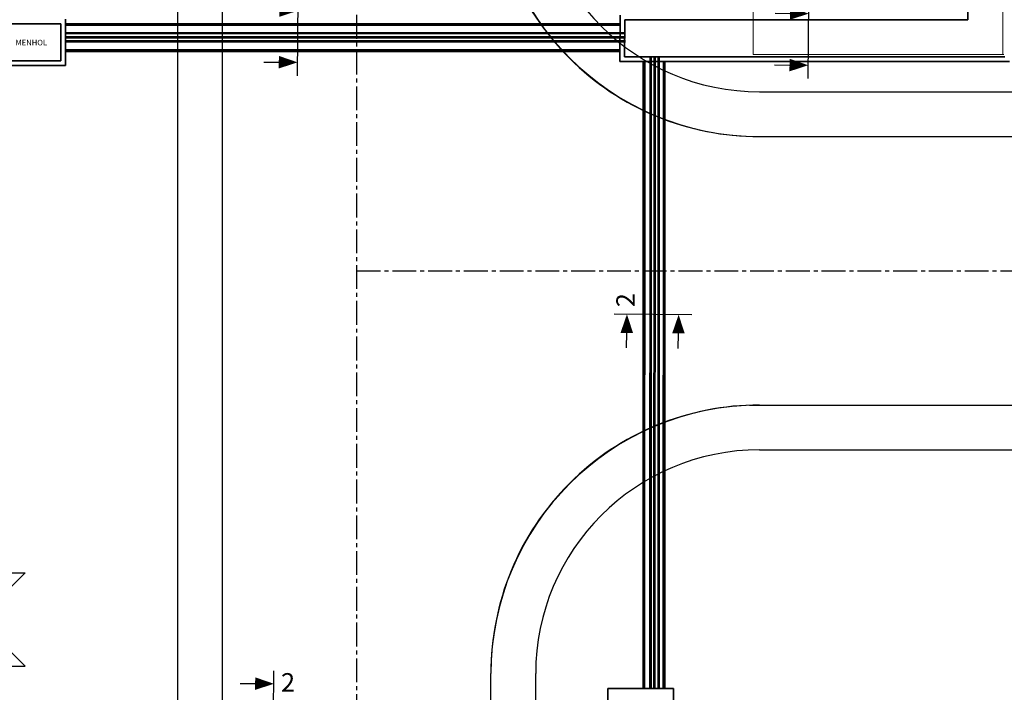
# Model space of a CAD drawing. Units: millimetres. Extents: x 501276 to 514916, y 4114352 to 4124152.
# Drawn here: x 502565 to 505042, y 4115405 to 4117098 of the extents above; entities that cross this region are included whole.
import ezdxf
from ezdxf.enums import TextEntityAlignment as Align

# ---------------------------------------------------------------- set-up
doc = ezdxf.new("R2010")
doc.units = ezdxf.units.MM
doc.header["$LTSCALE"] = 10
doc.linetypes.add('CENTER2', pattern=[1.125, 0.75, -0.125, 0.125, -0.125])
for name, color, linetype in [('DOLCU', 252, 'Continuous'), ('IZGI', 1, 'Continuous'), ('KARMA', 150, 'Continuous'), ('Yol Tarama', 253, 'Continuous'), ('YOL_Aks', 1, 'CENTER2')]:
    doc.layers.add(name, color=color, linetype=linetype)
for name, color, linetype, lineweight in [('E.BORU', 8, 'Continuous', 9), ('E.KANAL', 1, 'Continuous', 35), ('tretuar', 2, 'Continuous', 15), ('yazı', 6, 'Continuous', 15), ('YZ', 2, 'Continuous', 13)]:
    doc.layers.add(name, color=color, linetype=linetype, lineweight=lineweight)
doc.styles.add('bolvadin', font='timesbd.ttf', dxfattribs={"height": 8})
doc.styles.get("Standard").update_dxf_attribs({"font": 'times.ttf'})

# ---------------------------------------------------------------- blocks, each defined once
blk = doc.blocks.new('KES')
at = {"layer": 'IZGI'}
for p, q in [((-6.22, 8.02), (-6.22, 4.46)), ((6.1, 8.02), (6.1, 4.46)), ((9.28, 0), (-9.28, 0))]:
    blk.add_line(p, q, dxfattribs=at)
for points in [[(-6.22, 4.46, 3, 0, 0), (-6.22, -0.01, 0, 0, 0)], [(6.1, 4.46, 3, 0, 0), (6.1, -0.01, 0, 0, 0)]]:
    blk.add_lwpolyline(points, format="xyseb", dxfattribs=at)

msp = doc.modelspace()

# ---------------------------------------------------------------- linework, layer by layer
at = {"layer": 'DOLCU', "color": 8}
for p, q in [((502458.884, 4115705.162, 0.053), (502578.284, 4115705.162, 0.053)), ((502461.137, 4115588.015, 0.053), (502578.284, 4115705.162, 0.053)), ((502461.137, 4115588.015, -2.786), (502578.284, 4115470.868, -5.571)), ((502458.884, 4115470.868, -5.625), (502578.284, 4115470.868, -5.625))]:
    msp.add_line(p, q, dxfattribs=at)
at = {"layer": 'E.BORU'}
for p, q in [((502679.965, 4117066.156, 24641.364), (504088.863, 4117066.609, 85159.829)), ((502679.965, 4117065.536, 24641.364), (504088.863, 4117065.989, 85159.878)), ((502679.965, 4117064.916, 24641.364), (504088.863, 4117065.369, 85159.928)), ((502679.965, 4117064.296, 24641.364), (504088.863, 4117064.749, 85159.977)), ((502679.965, 4117063.676, 24641.364), (504088.863, 4117064.129, 85160.027)), ((502679.965, 4117063.056, 24641.364), (504088.863, 4117063.509, 85160.077)), ((502679.965, 4117062.436, 24641.364), (504088.863, 4117062.889, 85160.126)), ((502679.965, 4117061.815, 24641.364), (504088.863, 4117062.269, 85160.176)), ((502679.965, 4117055.615, 24641.364), (504088.863, 4117056.068, 85160.672)), ((502679.965, 4117054.995, 24641.364), (504088.863, 4117055.448, 85160.721)), ((502679.965, 4117054.375, 24641.364), (504088.863, 4117054.828, 85160.771)), ((502679.965, 4117053.755, 24641.364), (504088.863, 4117054.208, 85160.82)), ((502679.965, 4117053.135, 24641.364), (504088.863, 4117053.588, 85160.87)), ((502679.965, 4117052.515, 24641.364), (504088.863, 4117052.968, 85160.92)), ((502679.965, 4117051.895, 24641.364), (504088.863, 4117052.348, 85160.969)), ((502679.965, 4117051.275, 24641.364), (504088.863, 4117051.728, 85161.019)), ((502679.965, 4117045.694, 24641.364), (504088.863, 4117046.147, 85161.465)), ((502679.965, 4117045.074, 24641.364), (504088.863, 4117045.527, 85161.515)), ((502679.965, 4117044.454, 24641.364), (504088.863, 4117044.907, 85161.564)), ((502679.965, 4117043.834, 24641.364), (504088.863, 4117044.287, 85161.614)), ((502679.965, 4117043.214, 24641.364), (504088.863, 4117043.667, 85161.663)), ((502679.965, 4117042.594, 24641.364), (504088.863, 4117043.047, 85161.713)), ((502679.965, 4117041.974, 24641.364), (504088.863, 4117042.427, 85161.763)), ((502679.965, 4117041.354, 24641.364), (504088.863, 4117041.807, 85161.812))]:
    msp.add_line(p, q, dxfattribs=at)
at = {"layer": 'E.BORU', "color": 252, "true_color": 0x939598}
for p, q in [((504150.121, 4117005.509, 59238.787), (504149.777, 4115414.506, 50829.639)), ((504150.742, 4117005.509, 59238.787), (504150.397, 4115414.506, 50829.639)), ((504151.362, 4117005.509, 59238.787), (504151.017, 4115414.506, 50829.639)), ((504151.982, 4117005.509, 59238.787), (504151.637, 4115414.506, 50829.639)), ((504152.601, 4117005.509, 59238.787), (504152.258, 4115414.506, 50829.639)), ((504153.222, 4117005.509, 59238.787), (504152.877, 4115414.506, 50829.639)), ((504153.842, 4117005.509, 59238.787), (504153.497, 4115414.506, 50829.639)), ((504154.462, 4117005.509, 62249.772), (504154.117, 4115414.506, 44843.108)), ((504160.042, 4117005.509, 62249.772), (504159.697, 4115414.506, 44843.108)), ((504160.662, 4117005.509, 59238.787), (504160.317, 4115414.506, 50829.639)), ((504161.282, 4117005.509, 59238.787), (504160.938, 4115414.506, 50829.639)), ((504161.903, 4117005.509, 59238.787), (504161.558, 4115414.506, 50829.639)), ((504162.523, 4117005.509, 59238.787), (504162.178, 4115414.506, 50829.639)), ((504163.143, 4117005.509, 59238.787), (504162.798, 4115414.506, 50829.639)), ((504163.763, 4117005.509, 59238.787), (504163.418, 4115414.506, 50829.639)), ((504164.383, 4117005.509, 62249.772), (504164.038, 4115414.506, 44843.108)), ((504170.583, 4117005.509, 62249.772), (504170.238, 4115414.506, 44843.108)), ((504171.203, 4117005.509, 59238.787), (504170.858, 4115414.506, 50829.639)), ((504171.823, 4117005.509, 59238.787), (504171.478, 4115414.506, 50829.639)), ((504172.443, 4117005.509, 59238.787), (504172.098, 4115414.506, 50829.639)), ((504173.063, 4117005.509, 59238.787), (504172.719, 4115414.506, 50829.639)), ((504173.684, 4117005.509, 59238.787), (504173.339, 4115414.506, 50829.639)), ((504174.304, 4117005.509, 59238.787), (504173.959, 4115414.506, 50829.639)), ((504174.924, 4117005.509, 62249.772), (504174.579, 4115414.506, 44843.108))]:
    msp.add_line(p, q, dxfattribs=at)
at = {"layer": 'E.KANAL'}
for p, q in [((504950.322, 4121097.557, -25892.263), (504950.339, 4117097.395, -185789.401)), ((502679.965, 4117087.872, 24641.364), (504075.368, 4117087.872, 39505.853)), ((502679.965, 4117083.716, 24641.364), (504075.368, 4117084.105, 37329.953)), ((502679.383, 4117022.089, 39389.922), (504075.368, 4117021.992, 39389.922)), ((502679.965, 4117018.212, 24641.364), (504075.411, 4117018.226, 75032.694))]:
    msp.add_line(p, q, dxfattribs=at)
at = {"layer": 'E.KANAL', "color": 1}
for p, q in [((504075.105, 4116992.798, 39505.853), (504075.426, 4117109.021, 39505.854)), ((502527.096, 4117087.57, 24641.364), (502668.339, 4117087.57, 24641.364)), ((502668.339, 4117087.57, 24641.364), (502668.339, 4116994.562, 24641.364)), ((502679.965, 4117099.196, 24641.364), (502679.965, 4116982.936, 24641.364)), ((504086.763, 4117004.387, 39505.853), (504087.02, 4117097.395, 39505.853)), ((504950.339, 4117097.395, -233167.46), (504087.02, 4117097.395, 35996.196)), ((502515.47, 4116982.936, 24641.364), (502679.965, 4116982.936, 24641.364)), ((502527.096, 4116994.562, 24641.364), (502668.339, 4116994.562, 24641.364)), ((505054.944, 4116992.761, -239959.355), (504075.105, 4116992.799, 39505.853)), ((505043.318, 4117004.387, -239959.355), (504086.763, 4117004.387, 36336.321)), ((504044.874, 4115414.506, 44843.108), (504209.369, 4115414.506, 44843.108)), ((504044.874, 4115414.506, 44843.108), (504044.874, 4115298.246, 44843.108)), ((504209.369, 4115414.506, 44843.108), (504209.369, 4115298.246, 44843.108))]:
    msp.add_line(p, q, dxfattribs=at)
at = {"layer": 'E.KANAL', "color": 252, "true_color": 0x939598}
for p, q in [((504133.461, 4116992.799, 38346.514), (504133.461, 4115414.506, 44843.108)), ((504137.338, 4116992.799, 37226.98), (504136.997, 4115414.506, 44843.108)), ((504184.354, 4116992.798, 21231.072), (504184.008, 4115414.506, 44843.108)), ((504188.228, 4116992.798, 20112.246), (504187.883, 4115414.506, 44843.108))]:
    msp.add_line(p, q, dxfattribs=at)
at = {"layer": 'tretuar', "color": 252, "true_color": 0x939598}
for p, q in [((504410.015, 4117010.278), (504410.015, 4117638.763)), ((505038.5, 4117638.763), (505038.5, 4117010.278)), ((504522.656, 4117010.278), (504410.015, 4117010.278)), ((505040.8, 4117010.278), (504522.656, 4117010.278))]:
    msp.add_line(p, q, dxfattribs=at)
at = {"layer": 'Yol Tarama', "color": 9, "true_color": 0xc7c8ca}
msp.add_line((502961.979, 4117924.761, -36.958), (502961.979, 4114352.302, -190.301), dxfattribs=at)
at = {"layer": 'Yol Tarama'}
for p, q in [((503074.62, 4117924.761, -190.301), (503074.62, 4114352.302, -190.301)), ((503074.62, 4117924.761, -190.301), (503074.62, 4114352.302, -190.301)), ((504426.307, 4116916.492, -4730.936), (510871.888, 4116916.492, -4730.936)), ((504426.301, 4116803.851, -4730.936), (510871.888, 4116803.851, -4730.936)), ((504400.977, 4116127.269, -190.301), (510924.511, 4116128.002, -4730.936)), ((504426.317, 4116015.103, -190.301), (510926.41, 4116015.361, -4730.936)), ((503750.469, 4114352.302, -190.301), (503750.469, 4115451.896, -190.301)), ((503750.469, 4114352.302, -190.301), (503750.469, 4115451.896, -190.301)), ((503863.11, 4114352.302, -190.301), (503863.11, 4115451.896, -190.301))]:
    msp.add_line(p, q, dxfattribs=at)
for centre, radius, start, end in [((504424.146, 4117477.538, -4730.936), 673.691, 179.816228, 270.183773), ((504426.307, 4117479.699, -4730.936), 675.848, 180, 270), ((504426.307, 4117479.699, -4730.936), 563.207, 180, 270), ((504424.157, 4115454.056, -190.301), 673.691, 89.816227, 180.183772), ((504426.317, 4115451.896, -190.301), 675.848, 90, 180), ((504426.317, 4115451.896, -190.301), 563.207, 90, 180)]:
    msp.add_arc(centre, radius, start, end, dxfattribs=at)
at = {"layer": 'YOL_Aks', "color": 9, "ltscale": 8, "true_color": 0xc7c8ca}
msp.add_line((503412.545, 4121880.143, -3060.571), (503412.545, 4114352.302, -190.301), dxfattribs=at)
at = {"layer": 'YOL_Aks', "color": 252, "ltscale": 8, "true_color": 0x939598}
msp.add_line((503412.545, 4116465.926, -4730.936), (510871.888, 4116465.926, -4730.936), dxfattribs=at)

# ---------------------------------------------------------------- block references
at = {"layer": 'KARMA', "yscale": 10.55229288560804, "zscale": 10.55229287790688}
for p, xscale, rotation in [((503264.408, 4117054.991, 190998.779), -10.55229281578825, 89.51122656063689), ((504549.27, 4117047.69, -109686.749), -10.55229281578825, 89.51122656063689), ((504158.289, 4116355.748), -10.55229281575902, 179.5112265607145), ((503203.74, 4115360.514, -186.991), -10.55229281578825, 89.51122656063689)]:
    msp.add_blockref('KES', p, dxfattribs=dict(at, xscale=xscale, rotation=rotation))

# ---------------------------------------------------------------- texts
at = {"layer": 'yazı', "style": 'bolvadin'}
msp.add_text('MENHOL', height=14.0802, rotation=359.842287, dxfattribs=at).set_placement((502554.303, 4117033.424, 747879.925))
at = {"layer": 'YZ', "color": 220, "lineweight": -3}
msp.add_text('2', height=46.504, rotation=90, dxfattribs=at).set_placement((504089.164, 4116392.01, 3253.699), align=Align.MIDDLE_CENTER)
msp.add_text('2', height=46.504, dxfattribs=at).set_placement((503240.002, 4115429.639, 3066.708), align=Align.MIDDLE_CENTER)

doc.saveas('drawing.dxf')
